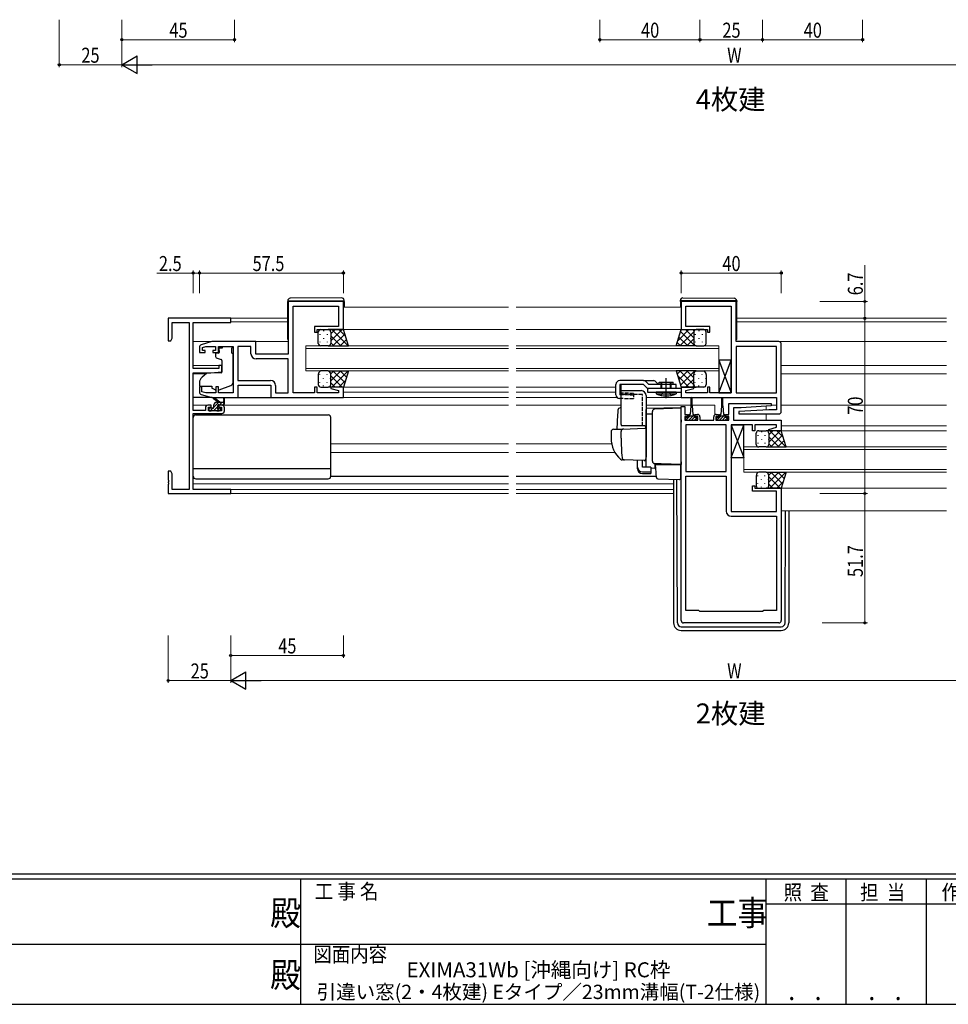
# Model space of a CAD drawing. Extents: x 0 to 1133, y 0 to 806.
# Drawn here: x 442 to 813, y 0 to 393 of the extents above; entities that cross this region are included whole.
import ezdxf
from ezdxf.enums import TextEntityAlignment as Align

# ---------------------------------------------------------------- set-up
doc = ezdxf.new("R2010")
doc.units = 0
doc.linetypes.add('YHIDDEN_1', pattern=[4, 3, -1])
doc.layers.add('USER1', color=3, linetype='CONTINUOUS')
doc.layers.add('YKK_ZWAK', color=7, linetype='CONTINUOUS')
for name, color, linetype, lineweight in [('YKK_11', 7, 'CONTINUOUS', 30), ('YKK_12', 2, 'CONTINUOUS', 13), ('YKK_13', 4, 'CONTINUOUS', 30), ('YKK_D', 6, 'CONTINUOUS', 13)]:
    doc.layers.add(name, color=color, linetype=linetype, lineweight=lineweight)
doc.styles.get("Standard").update_dxf_attribs({"font": 'ROMANS.SHX', "bigfont": 'EXTFONT.SHX'})
doc.styles.add('text-b', font='extslim2.shx', dxfattribs={"width": 0.8, "bigfont": 'extfont2.shx'})
doc.styles.add('YKK_OSSTYLE1', font='romans.shx', dxfattribs={"width": 0.9, "bigfont": 'EXTFONT.SHX'})

# ---------------------------------------------------------------- blocks, each defined once
blk = doc.blocks.new('A201')
at = {"layer": 'YKK_ZWAK', "color": 254, "linetype": 'Continuous'}
for p, q in [((571, 35), (21, 35)), ((544, 34), (21, 34)), ((296, 34), (296, 9)), ((389, 34), (389, 9)), ((21, 9), (544, 9))]:
    blk.add_line(p, q, dxfattribs=at)
at = {"layer": 'YKK_ZWAK', "color": 131, "linetype": 'Continuous'}
for p, q in [((405, 34), (405, 9)), ((421, 34), (421, 9)), ((437.7, 29), (389, 29)), ((205, 21), (297, 21)), ((297, 21), (389, 21))]:
    blk.add_line(p, q, dxfattribs=at)
at = {"layer": 'YKK_ZWAK', "color": 131, "linetype": 'Continuous', "style": 'YKK_OSSTYLE1', "width": 0.9}
for s, height, p in [('工 事 名', 3, (298.87, 30.05)), ('照  査', 3, (392.56, 29.87)), ('担  当', 3, (407.82, 29.87)), ('作  図', 3, (424.09, 29.88)), ('図面内容', 3, (298.58, 17.47)), (' ． ．', 3.5, (392.18, 9.75)), (' ． ．', 3.5, (408.18, 9.75))]:
    blk.add_text(s, height=height, dxfattribs=at).set_placement(p)
at = {"layer": 'YKK_ZWAK', "color": 254, "linetype": 'Continuous', "style": 'YKK_OSSTYLE1', "width": 0.9}
for s, p in [('殿', (289.94, 24.75)), ('工事', (377.17, 24.75)), ('殿', (289.94, 12.37))]:
    blk.add_text(s, height=5, dxfattribs=at).set_placement(p)

msp = doc.modelspace()

# ---------------------------------------------------------------- linework, layer by layer
at = {"layer": 'YKK_11', "linetype": 'ByBlock', "lineweight": -2, "ltscale": 0.5}
for p, q in [((571.15, 280.78), (549.15, 280.78)), ((549.15, 280.78), (549.15, 259.78)), ((571.15, 269.58), (571.15, 280.78)), ((728.15, 280.78), (706.15, 280.78)), ((706.15, 280.78), (706.15, 269.58)), ((728.15, 264.78), (728.15, 280.78)), ((551.15, 244.28), (551.15, 278.88)), ((551.15, 278.88), (569.25, 278.88)), ((569.25, 278.88), (569.25, 270.78)), ((708.05, 270.78), (708.05, 278.88)), ((708.05, 278.88), (726.15, 278.88)), ((726.15, 278.88), (726.15, 244.28)), ((526.15, 274.08), (501.15, 274.08)), ((501.15, 274.08), (501.15, 265.08)), ((526.15, 274.08), (501.15, 274.08)), ((501.15, 274.08), (501.15, 265.08)), ((502.78, 266.17), (502.78, 272.45)), ((502.78, 272.45), (509.52, 272.45)), ((502.78, 266.17), (502.78, 272.45)), ((502.78, 272.45), (509.52, 272.45)), ((509.52, 272.45), (509.52, 205.71)), ((509.52, 272.45), (509.52, 205.71)), ((511.15, 253.98), (511.15, 272.45)), ((511.15, 272.45), (526.15, 272.45)), ((511.15, 253.98), (511.15, 272.45)), ((511.15, 272.45), (526.15, 272.45)), ((526.15, 272.45), (526.15, 274.08)), ((526.15, 272.45), (526.15, 274.08)), ((569.25, 270.78), (559.65, 270.78)), ((559.65, 270.78), (559.65, 268.58)), ((559.65, 268.58), (560.65, 268.58)), ((560.65, 268.58), (560.65, 269.58)), ((560.65, 269.58), (571.15, 269.58)), ((706.15, 269.58), (716.65, 269.58)), ((717.65, 270.78), (708.05, 270.78)), ((716.65, 269.58), (716.65, 268.58)), ((716.65, 268.58), (717.65, 268.58)), ((717.65, 268.58), (717.65, 270.78)), ((501.15, 265.08), (502.15, 265.08)), ((501.15, 265.08), (502.15, 265.08)), ((502.15, 265.08), (502.78, 266.17)), ((502.15, 265.08), (502.78, 266.17)), ((518.65, 264.78), (514.36, 263.49)), ((536.15, 264.78), (518.65, 264.78)), ((536.15, 259.78), (536.15, 264.78)), ((745.15, 264.78), (728.15, 264.78)), ((746.15, 236.88), (746.15, 263.78)), ((513.65, 262.54), (513.65, 260.48)), ((513.65, 260.48), (515.95, 260.48)), ((514.85, 262.49), (516.15, 262.88)), ((514.85, 261.28), (514.85, 262.49)), ((515.95, 261.28), (514.85, 261.28)), ((515.95, 260.48), (515.95, 261.28)), ((516.15, 262.88), (520.05, 262.88)), ((520.05, 261.28), (518.95, 261.28)), ((518.95, 261.28), (518.95, 260.48)), ((518.95, 260.48), (521.25, 260.48)), ((520.05, 262.88), (520.05, 261.28)), ((521.25, 260.48), (521.25, 262.88)), ((521.25, 262.88), (527.15, 262.88)), ((527.15, 262.88), (527.15, 244.28)), ((529.05, 262.88), (529.05, 249.28)), ((534.25, 262.88), (529.05, 262.88)), ((534.25, 259.88), (534.25, 262.88)), ((549.15, 259.78), (536.15, 259.78)), ((728.15, 262.88), (728.15, 244.28)), ((744.25, 262.88), (728.15, 262.88)), ((744.25, 244.28), (744.25, 262.88)), ((549.15, 257.88), (536.25, 257.88)), ((549.15, 244.28), (549.15, 257.88)), ((521.45, 253.98), (511.15, 253.98)), ((521.45, 253.98), (511.15, 253.98)), ((511.15, 237.28), (511.15, 252.28)), ((511.15, 252.28), (518.15, 252.28)), ((511.15, 237.28), (511.15, 252.28)), ((511.15, 252.28), (518.15, 252.28)), ((518.15, 252.28), (522.65, 252.67)), ((518.15, 252.28), (522.65, 252.67)), ((522.65, 255.28), (521.45, 255.28)), ((521.45, 255.28), (521.45, 253.98)), ((522.65, 255.28), (521.45, 255.28)), ((521.45, 255.28), (521.45, 253.98)), ((522.65, 252.67), (522.65, 255.28)), ((522.65, 252.67), (522.65, 255.28)), ((529.05, 249.28), (542.05, 249.28)), ((514.65, 246.68), (513.65, 246.68)), ((513.65, 246.68), (513.65, 244.62)), ((514.65, 244.73), (514.65, 246.68)), ((516.15, 244.28), (514.65, 244.73)), ((520.25, 244.28), (516.15, 244.28)), ((521.25, 246.68), (520.25, 246.68)), ((520.25, 246.68), (520.25, 244.28)), ((521.25, 244.28), (521.25, 246.68)), ((527.15, 244.28), (521.25, 244.28)), ((529.15, 242.38), (529.15, 247.38)), ((529.15, 247.38), (542.15, 247.38)), ((542.15, 247.38), (542.15, 242.38)), ((544.05, 247.28), (544.05, 244.28)), ((544.05, 244.28), (549.15, 244.28)), ((559.65, 244.28), (551.15, 244.28)), ((560.65, 246.58), (559.65, 246.58)), ((559.65, 246.58), (559.65, 244.28)), ((560.65, 244.28), (560.65, 246.58)), ((569.25, 244.28), (560.65, 244.28)), ((566.19, 246.58), (566.12, 246.06)), ((566.12, 246.06), (569.25, 245.22)), ((571.15, 246.58), (566.19, 246.58)), ((569.25, 245.22), (569.25, 244.28)), ((571.15, 242.38), (571.15, 246.58)), ((711.11, 246.58), (706.15, 246.58)), ((706.15, 246.58), (706.15, 242.38)), ((708.05, 245.22), (711.18, 246.06)), ((708.05, 244.28), (708.05, 245.22)), ((716.65, 244.28), (708.05, 244.28)), ((711.18, 246.06), (711.11, 246.58)), ((717.65, 246.58), (716.65, 246.58)), ((716.65, 246.58), (716.65, 244.28)), ((717.65, 244.28), (717.65, 246.58)), ((726.15, 244.28), (717.65, 244.28)), ((728.15, 244.28), (744.25, 244.28)), ((514.36, 243.67), (518.65, 242.38)), ((518.65, 242.38), (529.15, 242.38)), ((542.15, 242.38), (571.15, 242.38)), ((706.15, 242.38), (744.25, 242.38)), ((725.15, 235.68), (725.15, 240.08)), ((725.15, 240.08), (742.14, 240.08)), ((742.14, 240.08), (742.17, 239.11)), ((744.25, 242.38), (744.25, 237.58)), ((516.05, 237.28), (511.15, 237.28)), ((516.05, 237.28), (511.15, 237.28)), ((511.15, 205.71), (511.15, 236.08)), ((511.15, 236.08), (522.65, 236.08)), ((511.15, 205.71), (511.15, 236.08)), ((511.15, 236.08), (522.65, 236.08)), ((516.05, 238.38), (516.05, 237.28)), ((516.05, 238.38), (516.05, 237.28)), ((518.35, 239.38), (517.05, 239.38)), ((518.35, 239.38), (517.05, 239.38)), ((517.25, 237.08), (517.25, 238.58)), ((517.25, 238.58), (518.35, 238.58)), ((517.25, 237.08), (517.25, 238.58)), ((517.25, 238.58), (518.35, 238.58)), ((522.45, 237.08), (517.25, 237.08)), ((522.45, 237.08), (517.25, 237.08)), ((518.35, 238.58), (518.35, 239.38)), ((518.35, 238.58), (518.35, 239.38)), ((522.65, 239.38), (521.35, 239.38)), ((521.35, 239.38), (521.35, 238.58)), ((522.65, 239.38), (521.35, 239.38)), ((521.35, 239.38), (521.35, 238.58)), ((521.35, 238.58), (522.45, 238.58)), ((521.35, 238.58), (522.45, 238.58)), ((522.45, 238.58), (522.45, 237.08)), ((522.45, 238.58), (522.45, 237.08)), ((523.65, 237.08), (523.65, 238.38)), ((523.65, 237.08), (523.65, 238.38)), ((706.15, 153.38), (706.15, 238.88)), ((706.15, 238.88), (707.65, 238.88)), ((707.65, 238.88), (707.65, 235.68)), ((730.15, 238.38), (727.05, 238.38)), ((727.05, 238.38), (727.05, 233.38)), ((741.15, 237.58), (729.14, 236.85)), ((729.14, 236.85), (729.17, 235.88)), ((742.17, 239.11), (730.15, 238.38)), ((744.25, 237.58), (741.15, 237.58)), ((707.65, 235.68), (708.75, 235.68)), ((708.75, 234.88), (707.65, 234.88)), ((707.65, 234.88), (707.65, 233.38)), ((707.65, 233.38), (712.85, 233.38)), ((708.75, 235.68), (708.75, 234.88)), ((711.75, 234.88), (711.75, 235.68)), ((711.75, 235.68), (712.65, 235.68)), ((712.85, 234.88), (711.75, 234.88)), ((712.85, 233.38), (712.85, 234.88)), ((713.65, 234.68), (713.65, 233.38)), ((713.65, 233.38), (719.15, 233.38)), ((719.15, 233.38), (719.15, 234.68)), ((721.05, 234.88), (719.95, 234.88)), ((719.95, 234.88), (719.95, 233.38)), ((719.95, 233.38), (725.15, 233.38)), ((720.15, 235.68), (721.05, 235.68)), ((721.05, 235.68), (721.05, 234.88)), ((724.05, 234.88), (724.05, 235.68)), ((724.05, 235.68), (725.15, 235.68)), ((725.15, 234.88), (724.05, 234.88)), ((725.15, 233.38), (725.15, 234.88)), ((727.05, 233.38), (746.15, 233.38)), ((729.17, 235.88), (745.15, 235.88)), ((746.15, 233.38), (746.15, 229.18)), ((708.05, 231.48), (708.05, 212.88)), ((724.15, 231.48), (708.05, 231.48)), ((724.15, 212.88), (724.15, 231.48)), ((734.65, 231.48), (726.15, 231.48)), ((726.15, 231.48), (726.15, 196.88)), ((734.65, 229.18), (734.65, 231.48)), ((735.65, 229.18), (734.65, 229.18)), ((744.25, 231.48), (735.65, 231.48)), ((735.65, 231.48), (735.65, 229.18)), ((741.12, 229.7), (744.25, 230.54)), ((741.19, 229.18), (741.12, 229.7)), ((746.15, 229.18), (741.19, 229.18)), ((744.25, 230.54), (744.25, 231.48)), ((502.15, 213.08), (501.15, 213.08)), ((501.15, 213.08), (501.15, 209.54)), ((502.15, 213.08), (501.15, 213.08)), ((501.15, 213.08), (501.15, 209.54)), ((502.78, 211.99), (502.15, 213.08)), ((502.78, 211.99), (502.15, 213.08)), ((708.05, 212.88), (724.15, 212.88)), ((501.15, 209.54), (501.27, 209.36)), ((501.15, 209.54), (501.27, 209.36)), ((501.27, 208.81), (501.15, 208.62)), ((501.27, 208.81), (501.15, 208.62)), ((501.15, 208.62), (501.15, 208.54)), ((501.15, 208.62), (501.15, 208.54)), ((501.15, 208.54), (501.27, 208.36)), ((501.15, 208.54), (501.27, 208.36)), ((501.27, 209.36), (501.27, 208.81)), ((501.27, 209.36), (501.27, 208.81)), ((502.78, 205.71), (502.78, 211.99)), ((502.78, 205.71), (502.78, 211.99)), ((708.05, 157.38), (708.05, 210.98)), ((708.05, 210.98), (724.15, 210.98)), ((724.15, 210.98), (724.15, 196.98)), ((501.27, 207.81), (501.15, 207.62)), ((501.27, 207.81), (501.15, 207.62)), ((501.15, 207.62), (501.15, 204.08)), ((501.15, 207.62), (501.15, 204.08)), ((501.27, 208.36), (501.27, 207.81)), ((501.27, 208.36), (501.27, 207.81)), ((509.52, 205.71), (502.78, 205.71)), ((509.52, 205.71), (502.78, 205.71)), ((526.15, 205.71), (511.15, 205.71)), ((526.15, 205.71), (511.15, 205.71)), ((526.15, 204.08), (526.15, 205.71)), ((526.15, 204.08), (526.15, 205.71)), ((734.65, 204.98), (734.65, 207.18)), ((734.65, 207.18), (735.65, 207.18)), ((744.25, 204.98), (734.65, 204.98)), ((735.65, 207.18), (735.65, 206.18)), ((735.65, 206.18), (746.15, 206.18)), ((744.25, 196.88), (744.25, 204.98)), ((746.15, 206.18), (746.15, 153.38)), ((501.15, 204.08), (526.15, 204.08)), ((501.15, 204.08), (526.15, 204.08)), ((726.15, 196.88), (744.25, 196.88)), ((726.15, 194.98), (744.25, 194.98)), ((744.25, 194.98), (744.25, 157.38)), ((713.15, 157.38), (708.05, 157.38)), ((713.65, 156.88), (713.15, 157.38)), ((739.15, 157.38), (738.65, 156.88)), ((744.25, 157.38), (739.15, 157.38)), ((738.65, 156.88), (713.65, 156.88)), ((745.15, 152.38), (707.15, 152.38))]:
    msp.add_line(p, q, dxfattribs=at)
for centre, radius, start, end in [((745.15, 263.78), 1, 0, 90), ((514.65, 262.54), 1, 106.6993, 180), ((536.25, 259.88), 2, 180, 270), ((542.05, 247.28), 2, 0, 90), ((514.65, 244.62), 1, 180, 253.3007), ((517.05, 238.38), 1, 90, 180), ((517.05, 238.38), 1, 90, 180), ((522.65, 238.38), 1, 0, 90), ((522.65, 238.38), 1, 0, 90), ((522.65, 237.08), 1, 270, 360), ((522.65, 237.08), 1, 270, 360), ((745.15, 236.88), 1, 270, 360), ((712.65, 234.68), 1, 0, 90), ((720.15, 234.68), 1, 90, 180), ((726.15, 196.98), 2, 180, 270), ((707.15, 153.38), 1, 180, 270), ((745.15, 153.38), 1, 270, 360)]:
    msp.add_arc(centre, radius, start, end, dxfattribs=at)
at = {"layer": 'YKK_12'}
for p, q in [((571.15, 278.58), (637.15, 278.58)), ((640.15, 278.58), (706.15, 278.58)), ((525.85, 274.08), (548.95, 274.08)), ((526.15, 272.68), (548.95, 272.68)), ((728.35, 274.08), (812.15, 274.08)), ((728.35, 272.68), (812.15, 272.68)), ((570.06, 269.58), (637.15, 269.58)), ((640.15, 269.58), (706.15, 269.58)), ((511.15, 264.78), (518.72, 264.78)), ((535.65, 264.78), (549.15, 264.78)), ((745.15, 264.78), (812.15, 264.78)), ((556.15, 253.08), (556.15, 263.08)), ((556.15, 263.08), (637.15, 263.08)), ((637.15, 262.08), (556.15, 262.08)), ((640.15, 263.08), (721.15, 263.08)), ((721.15, 262.08), (640.15, 262.08)), ((721.15, 263.08), (721.15, 253.08)), ((511.15, 255.28), (522.65, 255.28)), ((511.15, 251.88), (516.27, 251.88)), ((556.15, 254.08), (637.15, 254.08)), ((637.15, 253.08), (556.15, 253.08)), ((640.15, 254.08), (721.15, 254.08)), ((721.15, 253.08), (640.15, 253.08)), ((746.15, 255.28), (812.15, 255.28)), ((746.15, 251.88), (812.15, 251.88)), ((570.65, 246.58), (637.15, 246.58)), ((571.15, 244.58), (637.15, 244.58)), ((640.15, 246.58), (680.11, 246.58)), ((640.15, 244.58), (680.11, 244.58)), ((570.65, 242.38), (637.15, 242.38)), ((640.15, 242.38), (680.65, 242.38)), ((706.65, 242.38), (692.15, 242.38)), ((511.15, 239.38), (517.05, 239.38)), ((522.65, 239.38), (637.15, 239.38)), ((640.15, 239.38), (682.15, 239.38)), ((692.15, 239.38), (710, 239.38)), ((710.5, 239.38), (719.65, 239.38)), ((719.65, 239.38), (719.65, 235.55)), ((740.15, 238.99), (740.15, 237.52)), ((742.11, 239.38), (744.25, 239.38)), ((746.15, 239.38), (812.15, 239.38)), ((740.15, 235.88), (740.15, 233.38)), ((745.91, 229.18), (812.15, 229.18)), ((746.15, 231.18), (812.15, 231.18)), ((566.15, 223.88), (637.15, 223.88)), ((566.15, 220.48), (637.15, 220.48)), ((640.15, 223.88), (678.37, 223.88)), ((640.15, 220.48), (679.68, 220.48)), ((731.15, 212.68), (731.15, 222.68)), ((731.15, 222.68), (812.15, 222.68)), ((812.15, 221.68), (731.15, 221.68)), ((731.15, 213.68), (812.15, 213.68)), ((812.15, 212.68), (731.15, 212.68)), ((511.15, 207.98), (637.15, 207.98)), ((511.45, 205.71), (637.15, 205.71)), ((640.15, 207.98), (703.15, 207.98)), ((640.15, 205.71), (703.15, 205.71)), ((745.65, 206.18), (812.15, 206.18)), ((525.85, 204.08), (637.15, 204.08)), ((640.15, 204.08), (703.15, 204.08)), ((746.15, 197.18), (812.15, 197.18))]:
    msp.add_line(p, q, dxfattribs=at)
at = {"layer": 'YKK_13'}
for p, q in [((548.95, 281.09), (548.95, 281.08)), ((548.95, 281.08), (549.45, 281.08)), ((548.95, 281.08), (548.95, 280.78)), ((548.95, 265.78), (548.95, 280.78)), ((549.45, 281.08), (570.95, 281.08)), ((570.44, 282.27), (549.94, 282.09)), ((570.95, 281.08), (571.45, 281.08)), ((571.45, 281.08), (571.45, 281.27)), ((571.45, 280.78), (571.45, 281.08)), ((571.45, 280.78), (571.45, 278.58)), ((705.85, 281.08), (705.85, 281.27)), ((706.36, 281.08), (705.85, 281.08)), ((705.85, 280.78), (705.85, 281.08)), ((705.85, 280.78), (705.85, 278.58)), ((727.86, 281.08), (706.36, 281.08)), ((706.86, 282.27), (727.36, 282.09)), ((728.35, 281.08), (727.86, 281.08)), ((728.35, 281.09), (728.35, 281.08)), ((728.35, 281.08), (728.35, 280.78)), ((728.35, 265.78), (728.35, 280.78)), ((561.15, 264.08), (561.15, 268.58)), ((562.15, 269.58), (565.15, 269.58)), ((571.15, 269.58), (565.15, 269.58)), ((566.15, 268.58), (566.15, 264.08)), ((566.15, 268.58), (566.15, 264.08)), ((573.15, 263.08), (571.15, 269.58)), ((704.15, 263.08), (706.15, 269.58)), ((706.15, 269.58), (712.15, 269.58)), ((711.15, 268.58), (711.15, 264.08)), ((711.15, 268.58), (711.15, 264.08)), ((715.15, 269.58), (712.15, 269.58)), ((716.15, 264.08), (716.15, 268.58)), ((520.05, 259.88), (520.05, 258.83)), ((521.28, 260.18), (520.35, 260.18)), ((522.75, 262.18), (521.58, 262.18)), ((521.58, 261.18), (521.58, 262.18)), ((521.58, 261.18), (521.58, 260.48)), ((522.75, 262.85), (526.55, 262.85)), ((522.75, 262.85), (522.75, 262.18)), ((526.55, 262.85), (526.55, 262.18)), ((526.55, 261.18), (526.55, 262.18)), ((526.55, 260.18), (526.55, 261.18)), ((526.55, 260.18), (527.15, 260.18)), ((527.15, 248.63), (527.15, 260.18)), ((565.15, 263.08), (562.15, 263.08)), ((565.15, 263.08), (573.15, 263.08)), ((712.15, 263.08), (704.15, 263.08)), ((712.15, 263.08), (715.15, 263.08)), ((520.38, 258.36), (522.38, 257.63)), ((522.65, 257.18), (522.65, 252.58)), ((721.15, 244.31), (726.15, 257.31)), ((721.15, 257.31), (726.15, 244.31)), ((726.15, 257.31), (721.15, 257.31)), ((721.15, 257.31), (721.15, 244.31)), ((726.15, 244.31), (726.15, 257.31)), ((516.41, 252), (514.72, 250.58)), ((522.43, 252.28), (517.05, 252.23)), ((565.15, 253.08), (562.15, 253.08)), ((565.15, 253.08), (573.15, 253.08)), ((573.15, 253.08), (571.15, 246.58)), ((712.15, 253.08), (704.15, 253.08)), ((704.15, 253.08), (706.15, 246.58)), ((712.15, 253.08), (715.15, 253.08)), ((513.65, 248.28), (513.65, 246.98)), ((561.15, 251.58), (561.15, 247.58)), ((566.15, 247.58), (566.15, 251.58)), ((566.15, 247.58), (566.15, 251.58)), ((691.05, 249.18), (681.61, 249.18)), ((691.05, 249.18), (694.93, 249.18)), ((693.27, 247.58), (692.11, 248.74)), ((697.15, 247.58), (695.99, 248.74)), ((697.35, 248.58), (702.95, 248.58)), ((697.35, 247.58), (697.35, 248.58)), ((698.15, 246.08), (698.15, 248.58)), ((700.15, 242.16), (700.15, 250.18)), ((702.15, 246.08), (702.15, 248.58)), ((702.95, 247.58), (702.95, 248.58)), ((711.15, 247.58), (711.15, 251.58)), ((711.15, 247.58), (711.15, 251.58)), ((716.15, 251.58), (716.15, 247.58)), ((513.65, 246.98), (518.65, 246.98)), ((518.65, 246.98), (518.65, 246.68)), ((518.65, 246.68), (518.65, 246.18)), ((519.96, 245.57), (518.65, 246.18)), ((521.52, 245.54), (526.16, 247.21)), ((562.15, 246.58), (565.15, 246.58)), ((571.15, 246.58), (565.15, 246.58)), ((680.11, 243.54), (680.11, 247.68)), ((691.05, 247.68), (681.61, 247.68)), ((681.61, 247.68), (681.61, 243.53)), ((682.15, 244.23), (682.15, 247.68)), ((682.15, 231.68), (682.15, 245.18)), ((682.15, 245.18), (690.15, 245.18)), ((692.21, 246.52), (691.05, 247.68)), ((706.15, 246.08), (692.65, 246.08)), ((692.65, 246.08), (692.65, 244.58)), ((692.65, 244.58), (706.15, 244.58)), ((704.15, 247.58), (693.27, 247.58)), ((704.15, 246.08), (693.27, 246.08)), ((704.15, 244.58), (696.15, 244.58)), ((696.15, 244.58), (696.21, 243.94)), ((696.21, 243.94), (704.09, 243.94)), ((698.15, 243.29), (698.79, 244.58)), ((702.15, 243.29), (701.51, 244.58)), ((702.15, 246.08), (702.15, 247.58)), ((704.15, 244.58), (704.09, 243.94)), ((704.15, 246.08), (704.15, 247.58)), ((706.15, 246.58), (712.15, 246.58)), ((715.15, 246.58), (712.15, 246.58)), ((721.15, 244.31), (726.15, 244.31)), ((518.72, 242.38), (511.15, 242.38)), ((521.15, 240.58), (519.33, 241.98)), ((521.75, 240.58), (519.53, 242.26)), ((520.45, 240.58), (523.65, 240.58)), ((523.35, 241.71), (523.15, 240.58)), ((523.65, 239.88), (523.65, 241.88)), ((528.65, 242.38), (542.65, 242.38)), ((682.15, 242.02), (681.57, 242.04)), ((682.15, 243.52), (681.61, 243.53)), ((692.15, 243.18), (692.15, 218.88)), ((710, 242.13), (710, 239.18)), ((710.5, 239.18), (710.5, 242.13)), ((722.3, 242.13), (722.3, 239.18)), ((722.8, 239.18), (722.8, 242.13)), ((517.45, 237.88), (517.45, 237.38)), ((519.15, 238.18), (517.75, 238.18)), ((517.75, 237.08), (518.25, 237.08)), ((518.45, 237.28), (520.55, 237.28)), ((519.45, 238.48), (519.45, 239.58)), ((520.75, 237.08), (521.35, 237.08)), ((521.05, 238.64), (521.05, 239.28)), ((521.35, 239.58), (523.35, 239.58)), ((521.85, 238.18), (521.51, 238.18)), ((521.56, 237.17), (522.06, 237.67)), ((682.15, 238.33), (681.82, 238.32)), ((706.15, 238.28), (692.15, 238.04)), ((692.15, 237.68), (692.15, 237.69)), ((692.15, 237.48), (692.15, 237.68)), ((692.15, 235.91), (692.15, 237.48)), ((694.65, 236), (694.65, 236.8)), ((706.15, 238.18), (695.62, 237.81)), ((706.15, 233.58), (706.15, 238.28)), ((710, 239.18), (709.75, 235.68)), ((710.5, 239.18), (710.75, 235.68)), ((722.3, 239.18), (722.05, 235.68)), ((722.8, 239.18), (723.05, 235.68)), ((511.15, 210.98), (511.15, 234.48)), ((512.15, 235.48), (565.15, 235.48)), ((566.15, 210.98), (566.15, 234.48)), ((692.15, 235.91), (694.65, 235.94)), ((692.15, 224.73), (692.15, 235.91)), ((694.65, 217.05), (694.65, 236)), ((694.65, 217.03), (694.65, 235.91)), ((706.15, 233.58), (706.15, 232.62)), ((706.15, 216.68), (706.15, 232.62)), ((709, 234.48), (707.95, 234.48)), ((707.95, 234.48), (707.95, 233.38)), ((707.95, 233.38), (712.55, 233.38)), ((709, 234.48), (709, 235.28)), ((711.5, 234.98), (709, 234.98)), ((709.4, 235.68), (709.75, 235.68)), ((710.75, 235.68), (711.1, 235.68)), ((711.5, 235.28), (711.5, 234.48)), ((712.55, 234.48), (711.5, 234.48)), ((712.55, 233.38), (712.55, 234.48)), ((721.3, 234.48), (720.25, 234.48)), ((720.25, 234.48), (720.25, 233.38)), ((720.25, 233.38), (724.85, 233.38)), ((721.3, 234.48), (721.3, 235.28)), ((723.8, 234.98), (721.3, 234.98)), ((721.7, 235.68), (722.05, 235.68)), ((723.05, 235.68), (723.4, 235.68)), ((723.8, 235.28), (723.8, 234.48)), ((724.85, 234.48), (723.8, 234.48)), ((724.85, 233.38), (724.85, 234.48)), ((678.15, 228.73), (678.15, 226.18)), ((679.12, 229.73), (682.9, 229.86)), ((682.15, 226.18), (682.15, 228.88)), ((691.15, 231.18), (682.29, 231.18)), ((682.9, 229.86), (691.63, 230.16)), ((692.15, 229.66), (692.15, 219.18)), ((726.15, 218.45), (731.15, 231.45)), ((726.15, 231.45), (731.15, 218.45)), ((731.15, 231.45), (726.15, 231.45)), ((726.15, 231.45), (726.15, 218.45)), ((731.15, 218.45), (731.15, 231.45)), ((736.15, 223.68), (736.15, 228.18)), ((737.15, 229.18), (740.15, 229.18)), ((746.15, 229.18), (740.15, 229.18)), ((741.15, 228.18), (741.15, 223.68)), ((741.15, 228.18), (741.15, 223.68)), ((748.15, 222.68), (746.15, 229.18)), ((692.15, 225.88), (692.15, 226.48)), ((692.15, 224.88), (692.15, 225.48)), ((692.15, 221.39), (692.15, 225.14)), ((692.15, 224.37), (692.15, 224.73)), ((692.15, 223.4), (692.15, 224.37)), ((692.15, 223.36), (692.15, 223.4)), ((692.15, 221.88), (692.15, 222.48)), ((692.15, 220.88), (692.15, 221.48)), ((692.15, 220.88), (692.15, 221.48)), ((692.15, 220.88), (692.15, 221.48)), ((692.15, 220.56), (692.15, 221.39)), ((692.15, 220.88), (692.15, 219.18)), ((692.15, 220.88), (692.15, 219.18)), ((692.15, 214.82), (692.15, 220.56)), ((740.15, 222.68), (737.15, 222.68)), ((740.15, 222.68), (748.15, 222.68)), ((683.41, 217.49), (682.56, 217.52)), ((691.41, 217.21), (682.58, 217.52)), ((688.65, 214.67), (688.65, 217.3)), ((690.65, 214.67), (690.65, 217.23)), ((692.11, 218.93), (691.92, 217.63)), ((692.15, 219.18), (692.11, 218.93)), ((706.15, 216.68), (706.15, 215.68)), ((726.15, 218.45), (731.15, 218.45)), ((511.15, 214.02), (566.15, 214.02)), ((688.65, 214.01), (688.65, 214.67)), ((694.05, 214.67), (690.65, 214.67)), ((690.65, 212.73), (694.05, 212.73)), ((694.05, 214.67), (694.05, 212.73)), ((694.05, 214.29), (695.62, 214.26)), ((694.05, 212.73), (694.05, 212.07)), ((698.13, 215.96), (695.62, 216.05)), ((695.62, 216.05), (695.62, 214.26)), ((696.13, 212.53), (695.85, 215.68)), ((695.85, 215.68), (695.88, 215.68)), ((695.88, 215.68), (705.85, 215.68)), ((696.17, 212.07), (696.13, 212.53)), ((706.15, 215.68), (698.13, 215.96)), ((705.15, 215.72), (706.15, 215.68)), ((705.85, 215.68), (705.85, 212.34)), ((740.15, 212.68), (737.15, 212.68)), ((740.15, 212.68), (748.15, 212.68)), ((748.15, 212.68), (746.15, 206.18)), ((512.15, 209.98), (565.15, 209.98)), ((566.15, 210.98), (637.15, 210.98)), ((640.15, 210.98), (696.26, 210.98)), ((690.65, 212.07), (694.05, 212.07)), ((696.31, 210.45), (696.17, 212.07)), ((696.79, 210), (705.54, 209.69)), ((703.15, 209.78), (703.15, 152.38)), ((704.64, 152.38), (704.37, 209.73)), ((705.85, 212.34), (705.85, 211.7)), ((705.85, 211.7), (705.85, 209.99)), ((706.15, 210.98), (705.85, 210.98)), ((736.15, 211.18), (736.15, 207.18)), ((741.15, 207.18), (741.15, 211.18)), ((741.15, 207.18), (741.15, 211.18)), ((737.15, 206.18), (740.15, 206.18)), ((746.15, 206.18), (740.15, 206.18)), ((747.66, 152.38), (747.88, 197.18)), ((749.15, 197.18), (749.15, 152.38)), ((706.14, 150.88), (746.16, 150.88)), ((706.15, 149.38), (746.15, 149.38))]:
    msp.add_line(p, q, dxfattribs=at)
at = {"layer": 'YKK_13', "linetype": 'Continuous'}
for p, q in [((561.82, 267.75), (561.82, 267.55)), ((563.23, 269.16), (563.23, 268.96)), ((564.65, 267.75), (564.65, 267.55)), ((566.06, 269), (566.06, 268.96)), ((566.15, 267.89), (567.84, 269.58)), ((566.15, 265.06), (570.67, 269.58)), ((566.52, 269.58), (573.02, 263.08)), ((567, 263.08), (571.7, 267.78)), ((569.35, 269.58), (571.95, 266.98)), ((704.78, 265.12), (709.24, 269.58)), ((705.57, 263.08), (711.16, 268.67)), ((705.9, 268.77), (711.59, 263.08)), ((706.04, 269.2), (706.41, 269.58)), ((707.92, 269.58), (711.15, 266.35)), ((710.75, 269.58), (711.27, 269.05)), ((711.74, 267.75), (711.74, 267.55)), ((712.07, 269.58), (712.07, 269.58)), ((713.15, 269.16), (713.15, 268.96)), ((714.57, 267.75), (714.57, 267.55)), ((715.98, 269.14), (715.98, 268.96)), ((561.82, 264.72), (561.82, 264.52)), ((563.23, 266.13), (563.23, 265.93)), ((564.65, 264.72), (564.65, 264.52)), ((566.06, 266.13), (566.06, 265.93)), ((566.15, 267.12), (570.19, 263.08)), ((566.15, 264.29), (567.36, 263.08)), ((569.83, 263.08), (572.37, 265.62)), ((704.57, 264.44), (705.93, 263.08)), ((705.24, 266.6), (708.76, 263.08)), ((708.4, 263.08), (711.15, 265.84)), ((711.74, 264.72), (711.74, 264.52)), ((713.15, 266.13), (713.15, 265.93)), ((714.57, 264.72), (714.57, 264.52)), ((715.98, 266.13), (715.98, 265.93)), ((563.23, 263.1), (563.23, 263.08)), ((572.66, 263.08), (573.03, 263.46)), ((711.23, 263.08), (711.48, 263.34)), ((713.15, 263.1), (713.15, 263.08)), ((563.23, 253.06), (563.23, 253.08)), ((566.14, 251.86), (567.36, 253.08)), ((566.15, 249.04), (570.19, 253.08)), ((566.52, 246.58), (573.02, 253.08)), ((567, 253.08), (571.7, 248.38)), ((569.83, 253.08), (572.37, 250.54)), ((572.66, 253.08), (573.03, 252.7)), ((704.57, 251.72), (705.93, 253.08)), ((705.24, 249.56), (708.76, 253.08)), ((705.57, 253.08), (711.16, 247.49)), ((705.9, 247.39), (711.59, 253.08)), ((708.4, 253.08), (711.15, 250.33)), ((711.23, 253.08), (711.59, 252.72)), ((713.15, 253.06), (713.15, 253.08)), ((561.82, 251.45), (561.82, 251.65)), ((561.82, 248.42), (561.82, 248.62)), ((563.23, 250.03), (563.23, 250.23)), ((564.65, 251.45), (564.65, 251.65)), ((564.65, 248.42), (564.65, 248.62)), ((566.06, 250.03), (566.06, 250.23)), ((566.15, 251.1), (570.67, 246.58)), ((566.15, 248.27), (567.84, 246.58)), ((569.35, 246.58), (571.95, 249.19)), ((704.78, 251.04), (709.24, 246.58)), ((707.92, 246.58), (711.15, 249.82)), ((711.74, 251.45), (711.74, 251.65)), ((711.74, 248.42), (711.74, 248.62)), ((713.15, 250.03), (713.15, 250.23)), ((714.57, 251.45), (714.57, 251.65)), ((714.57, 248.42), (714.57, 248.62)), ((715.98, 250.03), (715.98, 250.23)), ((563.23, 247), (563.23, 247.2)), ((566.06, 247.17), (566.06, 247.2)), ((706.04, 246.96), (706.41, 246.58)), ((710.75, 246.58), (711.27, 247.11)), ((712.07, 246.58), (712.07, 246.58)), ((713.15, 247), (713.15, 247.2)), ((715.98, 247.02), (715.98, 247.2)), ((519.45, 238.61), (521.42, 240.58)), ((519.61, 240.12), (519.92, 240.42)), ((521.76, 239.58), (522.76, 240.58)), ((523.11, 239.58), (523.65, 240.12)), ((517.47, 237.98), (517.66, 238.16)), ((517.92, 237.08), (519.02, 238.18)), ((519.46, 237.28), (521.05, 238.87)), ((520.64, 237.11), (521.71, 238.18)), ((708.04, 234.48), (707.95, 234.39)), ((709.66, 234.98), (708.06, 233.38)), ((710.25, 234.45), (709.18, 233.38)), ((710.78, 234.98), (710.25, 234.45)), ((711.5, 234.58), (710.31, 233.38)), ((712.53, 234.48), (711.43, 233.38)), ((720.34, 234.48), (720.25, 234.39)), ((721.96, 234.98), (720.36, 233.38)), ((722.55, 234.45), (721.48, 233.38)), ((723.08, 234.98), (722.55, 234.45)), ((723.8, 234.58), (722.61, 233.38)), ((724.83, 234.48), (723.73, 233.38)), ((738.23, 228.76), (738.23, 228.56)), ((741.06, 228.6), (741.06, 228.56)), ((741.15, 227.49), (742.84, 229.18)), ((741.15, 224.66), (745.67, 229.18)), ((741.52, 229.18), (748.02, 222.68)), ((744.35, 229.18), (746.95, 226.58)), ((736.82, 227.35), (736.82, 227.15)), ((736.82, 224.32), (736.82, 224.12)), ((738.23, 225.73), (738.23, 225.53)), ((739.65, 227.35), (739.65, 227.15)), ((739.65, 224.32), (739.65, 224.12)), ((741.06, 225.73), (741.06, 225.53)), ((741.15, 226.72), (745.19, 222.68)), ((742, 222.68), (746.7, 227.38)), ((744.83, 222.68), (747.37, 225.22)), ((738.23, 222.7), (738.23, 222.68)), ((741.15, 223.89), (742.36, 222.68)), ((747.66, 222.68), (748.03, 223.06)), ((738.23, 212.66), (738.23, 212.68)), ((741.14, 211.46), (742.36, 212.68)), ((741.15, 208.64), (745.19, 212.68)), ((741.52, 206.18), (748.02, 212.68)), ((742, 212.68), (746.7, 207.98)), ((744.83, 212.68), (747.37, 210.14)), ((747.66, 212.68), (748.03, 212.3)), ((736.82, 211.05), (736.82, 211.25)), ((738.23, 209.63), (738.23, 209.83)), ((739.65, 211.05), (739.65, 211.25)), ((741.06, 209.63), (741.06, 209.83)), ((741.15, 210.7), (745.67, 206.18)), ((744.35, 206.18), (746.95, 208.79)), ((736.82, 208.02), (736.82, 208.22)), ((738.23, 206.6), (738.23, 206.8)), ((739.65, 208.02), (739.65, 208.22)), ((741.06, 206.77), (741.06, 206.8)), ((741.15, 207.87), (742.84, 206.18))]:
    msp.add_line(p, q, dxfattribs=at)
at = {"layer": 'YKK_13', "linetype": 'YHIDDEN_1', "ltscale": 0.5}
for p, q in [((698.45, 246.08), (698.45, 248.58)), ((701.85, 246.08), (701.85, 248.58)), ((687.11, 244.08), (682.15, 244.23)), ((687.11, 244.08), (687.04, 241.88)), ((690.65, 243.68), (682.15, 243.68)), ((687.09, 243.38), (682.15, 243.52)), ((687.04, 241.88), (682.15, 242.02)), ((690.65, 231.18), (690.65, 243.68))]:
    msp.add_line(p, q, dxfattribs=at)
at = {"layer": 'YKK_13'}
for centre, radius, start, end in [((549.95, 281.09), 1, 90.5, 180), ((570.45, 281.27), 1, 0, 90.5), ((706.85, 281.27), 1, 89.5, 180), ((727.35, 281.09), 1, 0, 89.5), ((562.15, 268.58), 1, 89.9999, 179.9999), ((565.15, 268.58), 1, 359.9999, 89.9999), ((565.15, 268.58), 1, 359.9999, 89.9999), ((712.15, 268.58), 1, 90.0001, 180.0001), ((712.15, 268.58), 1, 90.0001, 180.0001), ((715.15, 268.58), 1, 0.0001, 90.0001), ((549.45, 265.78), 0.5, 180, 233.1302), ((562.15, 264.08), 1, 179.9999, 269.9999), ((565.15, 264.08), 1, 269.9999, 359.9999), ((565.15, 264.08), 1, 269.9999, 359.9999), ((712.15, 264.08), 1, 180.0001, 270.0001), ((712.15, 264.08), 1, 180.0001, 270.0001), ((715.15, 264.08), 1, 270.0001, 0.0001), ((727.85, 265.78), 0.5, 306.8698, 0), ((520.35, 259.88), 0.3, 90, 180), ((521.28, 260.48), 0.3, 270, 0), ((520.55, 258.83), 0.5, 180, 250), ((522.15, 257.18), 0.5, 0, 70), ((517.06, 251.23), 1, 90.5, 130), ((522.35, 252.58), 0.3, 270.5, 0), ((562.68, 251.64), 1.53, 110.3088, 182.3117), ((564.62, 251.64), 1.53, 357.6884, 69.6914), ((564.62, 251.64), 1.53, 357.6884, 69.6914), ((712.68, 251.64), 1.53, 110.3086, 182.3116), ((712.68, 251.64), 1.53, 110.3086, 182.3116), ((714.62, 251.64), 1.53, 357.6883, 69.6912), ((516.65, 248.28), 3, 130, 180), ((525.65, 248.63), 1.5, 289.8533, 0), ((681.61, 247.68), 1.5, 90, 180), ((691.05, 247.68), 1.5, 45, 90), ((694.93, 247.68), 1.5, 45, 89.9723), ((520.38, 246.48), 1, 245, 262.5793), ((521.18, 246.48), 1, 273.8868, 289.8533), ((562.15, 247.58), 1, 180.0001, 270.0001), ((565.15, 247.58), 1, 270.0001, 0.0001), ((565.15, 247.58), 1, 270.0001, 0.0001), ((690.15, 243.18), 2, 0, 90), ((693.27, 247.58), 1.5, 225, 270), ((700.15, 252.58), 9.5, 245.4723, 294.5277), ((712.15, 247.58), 1, 179.9999, 269.9999), ((712.15, 247.58), 1, 179.9999, 269.9999), ((715.15, 247.58), 1, 269.9999, 359.9999), ((519.35, 242.18), 0.2, 24.4171, 264.4171), ((520.45, 239.58), 1, 90, 180), ((523.45, 241.88), 0.2, 360, 240), ((681.61, 243.54), 1.5, 180.0136, 268.3634), ((710.25, 242.13), 0.25, 0, 180), ((722.55, 242.13), 0.25, 0, 180), ((517.75, 237.88), 0.3, 90, 180), ((517.75, 237.38), 0.3, 180, 270), ((518.25, 237.28), 0.2, 270, 360), ((519.15, 238.48), 0.3, 270, 360), ((520.75, 237.28), 0.2, 180, 270), ((521.05, 238.18), 0.25, 123.0557, 326.9443), ((520.75, 238.64), 0.3, 303.0557, 360), ((521.35, 239.28), 0.3, 90, 180), ((521.51, 237.88), 0.3, 90, 146.9443), ((521.35, 237.38), 0.3, 270, 315), ((521.85, 237.88), 0.3, 315, 90), ((523.35, 239.88), 0.3, 270, 360), ((795.45, 227.68), 115, 175.1492, 178.9576), ((681.86, 237.32), 1, 92, 175.1492), ((695.65, 236.81), 1, 92, 180), ((512.15, 234.48), 1, 90, 180), ((565.15, 234.48), 1, 0, 90), ((709.4, 235.28), 0.4, 90, 180), ((711.1, 235.28), 0.4, 0, 90), ((721.7, 235.28), 0.4, 90, 180), ((723.4, 235.28), 0.4, 0, 90), ((679.15, 228.73), 1, 92, 180), ((683.15, 231.68), 1, 180, 210), ((683.15, 228.88), 1, 92, 180), ((691.15, 230.18), 1, 0, 90), ((691.65, 229.66), 0.5, 0, 92), ((737.15, 228.18), 1, 89.9999, 179.9999), ((740.15, 228.18), 1, 359.9999, 89.9999), ((740.15, 228.18), 1, 359.9999, 89.9999), ((689.15, 226.08), 11, 179.4814, 229.1719), ((763.15, 226.19), 81, 180.0086, 185.5306), ((737.15, 223.68), 1, 179.9999, 269.9999), ((740.15, 223.68), 1, 269.9999, 359.9999), ((740.15, 223.68), 1, 269.9999, 359.9999), ((682.61, 218.51), 1, 229.1719, 268), ((683.52, 218.48), 1, 185.5306, 268), ((691.42, 217.71), 0.5, 268, 351.4692), ((695.65, 217.05), 1, 180, 268), ((695.65, 217.03), 1, 180, 270), ((692.65, 214.82), 0.5, 180, 196.5703), ((737.68, 211.24), 1.53, 110.3088, 182.3117), ((739.62, 211.24), 1.53, 357.6884, 69.6914), ((739.62, 211.24), 1.53, 357.6884, 69.6914), ((512.15, 210.98), 1, 180, 270), ((565.15, 210.98), 1, 270, 0), ((696.81, 210.5), 0.5, 185, 268.027), ((705.55, 209.99), 0.3, 268, 0), ((737.15, 207.18), 1, 180.0001, 270.0001), ((740.15, 207.18), 1, 270.0001, 0.0001), ((740.15, 207.18), 1, 270.0001, 0.0001), ((706.15, 152.38), 3, 180, 270), ((706.14, 152.38), 1.5, 180.2772, 270), ((746.15, 152.38), 3, 270, 0), ((746.16, 152.38), 1.5, 270, 359.7228)]:
    msp.add_arc(centre, radius, start, end, dxfattribs=at)
for centre in [(690.65, 214.67), (690.65, 214.01)]:
    msp.add_ellipse(centre, major_axis=(2, 0), ratio=0.971846, start_param=3.141593, end_param=4.712389, dxfattribs=at)
at = {"layer": 'YKK_D'}
for p, q in [((457.65, 393.4), (457.65, 374.4)), ((482.65, 393.4), (482.65, 374.4)), ((482.65, 393.4), (482.65, 374.4)), ((482.65, 393.4), (482.65, 384.4)), ((527.65, 393.4), (527.65, 384.4)), ((673.65, 393.4), (673.65, 384.4)), ((713.65, 393.4), (713.65, 384.4)), ((713.65, 393.4), (713.65, 384.4)), ((738.65, 393.4), (738.65, 384.4)), ((738.65, 393.4), (738.65, 384.4)), ((778.65, 393.4), (778.65, 384.4)), ((482.65, 385.4), (527.65, 385.4)), ((673.65, 385.4), (713.65, 385.4)), ((738.65, 385.4), (713.65, 385.4)), ((778.65, 385.4), (738.65, 385.4)), ((482.65, 375.4), (457.65, 375.4)), ((489.65, 375.4), (962.65, 375.4)), ((779.55, 280.78), (779.55, 295.28)), ((511.15, 292.17), (496.65, 292.17)), ((511.15, 284.17), (511.15, 293.17)), ((513.65, 292.17), (511.15, 292.17)), ((513.65, 284.17), (513.65, 293.17)), ((513.65, 284.17), (513.65, 293.17)), ((513.65, 292.17), (571.15, 292.17)), ((571.15, 284.17), (571.15, 293.17)), ((706.15, 284.17), (706.15, 293.17)), ((706.15, 292.17), (746.15, 292.17)), ((746.15, 284.17), (746.15, 293.17)), ((761.55, 280.78), (780.55, 280.78)), ((779.55, 274.08), (779.55, 280.78)), ((779.55, 274.08), (779.55, 204.08)), ((761.55, 204.08), (780.55, 204.08)), ((762.55, 204.08), (780.55, 204.08)), ((779.55, 204.08), (779.55, 152.38)), ((762.55, 152.38), (780.55, 152.38)), ((501.15, 147.38), (501.15, 128.38)), ((526.15, 147.38), (526.15, 128.38)), ((526.15, 147.38), (526.15, 128.38)), ((526.15, 147.38), (526.15, 138.38)), ((571.15, 147.38), (571.15, 138.38)), ((526.15, 139.38), (571.15, 139.38)), ((526.15, 129.38), (501.15, 129.38)), ((533.15, 129.38), (919.15, 129.38))]:
    msp.add_line(p, q, dxfattribs=at)
at = {"layer": 'YKK_D', "lineweight": -2}
for p, q in [((482.65, 375.4), (488.71, 378.9)), ((488.71, 371.9), (488.71, 378.9)), ((482.65, 375.4), (488.71, 371.9)), ((482.65, 375.4), (494.78, 375.4)), ((526.15, 129.38), (532.21, 132.88)), ((532.21, 125.88), (532.21, 132.88)), ((526.15, 129.38), (532.21, 125.88)), ((526.15, 129.38), (538.28, 129.38))]:
    msp.add_line(p, q, dxfattribs=at)
at = {"layer": 'YKK_D', "linetype": 'ByBlock', "lineweight": -2}
for centre in [(482.65, 385.4), (527.65, 385.4), (673.65, 385.4), (713.65, 385.4), (713.65, 385.4), (738.65, 385.4), (738.65, 385.4), (778.65, 385.4), (457.65, 375.4), (511.15, 292.17), (513.65, 292.17), (513.65, 292.17), (571.15, 292.17), (706.15, 292.17), (746.15, 292.17), (779.55, 280.78), (779.55, 274.08), (779.55, 274.08), (779.55, 204.08), (779.55, 204.08), (779.55, 152.38), (526.15, 139.38), (571.15, 139.38), (501.15, 129.38)]:
    msp.add_circle(centre, 0.425, dxfattribs=at)

# ---------------------------------------------------------------- block references
at = {"layer": 'YKK_ZWAK', "xscale": 2, "yscale": 2, "zscale": 2}
msp.add_blockref('A201', (-38, -18), dxfattribs=at)

# ---------------------------------------------------------------- texts
at = {"layer": 'USER1', "color": 3}
for s, height, p in [('4枚建', 8, (725.91, 361.54)), ('2枚建', 8, (725.91, 116.2)), ('EXIMA31Wb [沖縄向け] RC枠', 6, (649.11, 13.79)), ('引違い窓(2・4枚建) Eタイプ／23mm溝幅(T-2仕様)', 5.7143, (649.11, 4.96))]:
    msp.add_text(s, height=height, dxfattribs=at).set_placement(p, align=Align.MIDDLE_CENTER)
at = {"layer": 'YKK_D', "style": 'text-b', "width": 0.8}
for s, p in [('45', (501.63, 386.2)), ('40', (690.13, 386.2)), ('25', (722.63, 386.2)), ('40', (755.13, 386.2)), ('25', (466.47, 376.2)), ('W', (724.55, 376.2)), ('2.5', (497.45, 292.97)), ('40', (722.63, 292.97)), ('57.5', (534.88, 292.97)), ('45', (545.13, 140.18)), ('25', (510.13, 130.18)), ('W', (724.55, 130.18))]:
    msp.add_text(s, height=6, dxfattribs=at).set_placement(p)
for s, p in [('6.7', (778.75, 283.28)), ('70', (778.75, 235.56)), ('51.7', (778.75, 170.71))]:
    msp.add_text(s, height=6, rotation=90, dxfattribs=at).set_placement(p)

doc.saveas('drawing.dxf')
